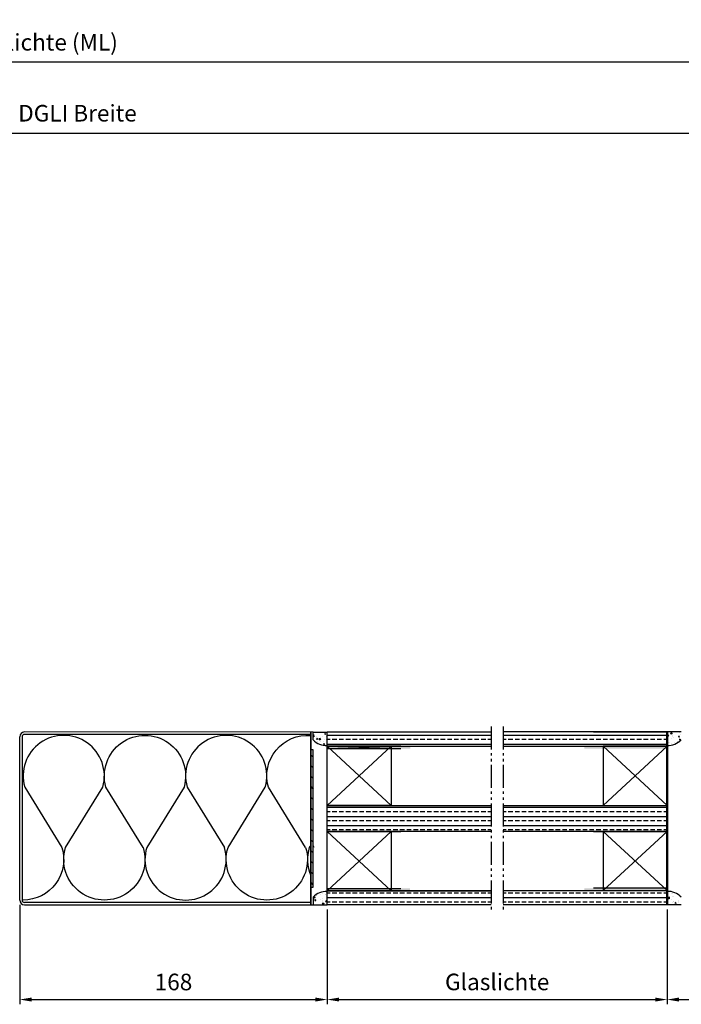
# Model space of a CAD drawing. Units: millimetres. Extents: x 13626 to 15726, y 5026 to 6511.
# Drawn here: x 14453 to 14732, y 5581 to 5997 of the extents above; entities that cross this region are included whole.
import ezdxf

# ---------------------------------------------------------------- set-up
doc = ezdxf.new("R2010")
doc.units = ezdxf.units.MM
doc.linetypes.add('gen4a', pattern=[16.25, 9.75, -1.5, 1, -1.5, 1, -1.5])
doc.layers.get('0').update_dxf_attribs({"lineweight": 50})
for name, color, linetype, lineweight in [('0AL Kontur', 30, 'Continuous', 30), ('5', 3, 'Continuous', 25), ('8', 1, 'Continuous', 25)]:
    doc.layers.add(name, color=color, linetype=linetype, lineweight=lineweight)
doc.layers.add('BRUCH', color=9, linetype='gen4a')
doc.styles.get("Standard").update_dxf_attribs({"font": 'ISOCP.SHX'})
doc.styles.add('Univia', font='UniviaPro-Regular.ttf')
doc.dimstyles.new('AM_DIN$0', dxfattribs={"dimtxt": 3.5, "dimasz": 2.5, "dimexe": 1, "dimexo": 1, "dimgap": 1.5, "dimtad": 1, "dimdsep": 46, "dimtxsty": 'Standard', "dimcen": 0, "dimclrd": 256, "dimclre": 256, "dimclrt": 2, "dimadec": 0, "dimazin": 2, "dimtp": 0.1, "dimtm": 0.1, "dimtfac": 0.71, "dimtmove": 0, "dimatfit": 3, "dimfxl": 1, "dimlwd": -1, "dimlwe": -1, "dimarcsym": 0})

# ---------------------------------------------------------------- blocks, each defined once
blk = doc.blocks.new('*D330')
at = {"layer": '5', "transparency": 16777216}
for p, q in [((14012.72, 5839.3), (14012.72, 5981.28)), ((14017.72, 5979.28), (14872.22, 5979.28)), ((14877.22, 5839.27), (14877.22, 5981.28))]:
    blk.add_line(p, q, dxfattribs=at)
for points in [[(14017.72, 5980.12), (14017.72, 5978.45), (14012.72, 5979.28)], [(14872.22, 5980.12), (14872.22, 5978.45), (14877.22, 5979.28)]]:
    blk.add_solid(points, dxfattribs=at)
at = {"layer": 'Defpoints', "color": 0, "transparency": 16777216}
for p in [(14877.22, 5979.28), (14012.72, 5837.3), (14877.22, 5837.27)]:
    blk.add_point(p, dxfattribs=at)
at = {"layer": '5', "color": 2, "transparency": 16777216, "insert": (14457.25, 5986.69), "char_height": 7, "attachment_point": 5, "style": 'Univia'}
blk.add_mtext('Mauerlichte (ML)', dxfattribs=at)
blk = doc.blocks.new('*D331')
at = {"layer": '5', "transparency": 16777216}
for p, q in [((14093.42, 5921.39), (14093.42, 5951.28)), ((14796.52, 5921.26), (14796.52, 5951.28)), ((14098.42, 5949.28), (14791.52, 5949.28))]:
    blk.add_line(p, q, dxfattribs=at)
for points in [[(14098.42, 5950.12), (14098.42, 5948.45), (14093.42, 5949.28)], [(14791.52, 5950.12), (14791.52, 5948.45), (14796.52, 5949.28)]]:
    blk.add_solid(points, dxfattribs=at)
at = {"layer": 'Defpoints', "color": 0, "transparency": 16777216}
for p in [(14796.52, 5949.28), (14093.42, 5919.39), (14796.52, 5919.26)]:
    blk.add_point(p, dxfattribs=at)
at = {"layer": '5', "color": 2, "transparency": 16777216, "insert": (14444.95, 5956.72), "char_height": 7, "attachment_point": 5, "style": 'Univia'}
blk.add_mtext('Fluchtweg eff. DGLI Breite', dxfattribs=at)
blk = doc.blocks.new('*D332')
at = {"layer": '5', "transparency": 16777216}
for p, q in [((14452.97, 5623.34), (14452.97, 5581.34)), ((14582.85, 5621.34), (14582.85, 5581.34)), ((14457.97, 5583.34), (14577.85, 5583.34))]:
    blk.add_line(p, q, dxfattribs=at)
for points in [[(14457.97, 5584.18), (14457.97, 5582.51), (14452.97, 5583.34)], [(14577.85, 5584.18), (14577.85, 5582.51), (14582.85, 5583.34)]]:
    blk.add_solid(points, dxfattribs=at)
at = {"layer": 'Defpoints', "color": 0, "transparency": 16777216}
for p in [(14452.97, 5625.34), (14582.85, 5623.34), (14582.85, 5583.34)]:
    blk.add_point(p, dxfattribs=at)
at = {"layer": '5', "color": 2, "transparency": 16777216, "insert": (14517.91, 5589.86), "char_height": 7, "attachment_point": 5, "style": 'Univia'}
blk.add_mtext('168 ', dxfattribs=at)
blk = doc.blocks.new('*D334')
at = {"layer": '5', "transparency": 16777216}
for p, q in [((14856.22, 5637.71), (14856.22, 5581.34)), ((14726.35, 5621.34), (14726.35, 5581.34)), ((14731.35, 5583.34), (14851.22, 5583.34))]:
    blk.add_line(p, q, dxfattribs=at)
for points in [[(14731.35, 5584.18), (14731.35, 5582.51), (14726.35, 5583.34)], [(14851.22, 5584.18), (14851.22, 5582.51), (14856.22, 5583.34)]]:
    blk.add_solid(points, dxfattribs=at)
at = {"layer": 'Defpoints', "color": 0, "transparency": 16777216}
for p in [(14856.22, 5639.71), (14726.35, 5623.34), (14856.22, 5583.34)]:
    blk.add_point(p, dxfattribs=at)
at = {"layer": '5', "color": 2, "transparency": 16777216, "insert": (14791.28, 5589.86), "char_height": 7, "attachment_point": 5, "style": 'Univia'}
blk.add_mtext('168', dxfattribs=at)
blk = doc.blocks.new('*D325')
at = {"layer": '5', "transparency": 16777216}
for p, q in [((14582.85, 5621.34), (14582.85, 5581.34)), ((14726.35, 5621.34), (14726.35, 5581.34)), ((14587.85, 5583.34), (14721.35, 5583.34))]:
    blk.add_line(p, q, dxfattribs=at)
for points in [[(14587.85, 5584.18), (14587.85, 5582.51), (14582.85, 5583.34)], [(14721.35, 5584.18), (14721.35, 5582.51), (14726.35, 5583.34)]]:
    blk.add_solid(points, dxfattribs=at)
at = {"layer": 'Defpoints', "color": 0, "transparency": 16777216}
for p in [(14582.85, 5623.34), (14726.35, 5623.34), (14726.35, 5583.34)]:
    blk.add_point(p, dxfattribs=at)
at = {"layer": '5', "color": 2, "transparency": 16777216, "insert": (14654.6, 5589.88), "char_height": 7, "attachment_point": 5, "style": 'Univia'}
blk.add_mtext('Glaslichte', dxfattribs=at)

msp = doc.modelspace()

# ---------------------------------------------------------------- hatches: boundary and pattern name
at = {"layer": '8'}
h = msp.add_hatch(dxfattribs=at)
h.set_pattern_fill('ANSI33', color=256, scale=0.599999, angle=135, style=0)
h.set_pattern_definition([(180, (13928.7128, 1039.1866), (-4e-16, -3.8099962), []), (180, (13926.8078, 1041.0916), (-4e-16, -3.8099962), [1.904998, -0.952499])])
h.paths.add_polyline_path([(14652.098, 5690.287), (14652.098, 5696.292), (14582.848, 5696.292), (14582.848, 5690.296), (14613.973, 5690.296)])
h.paths.add_polyline_path([(14726.348, 5690.346), (14726.348, 5696.342), (14657.098, 5696.342), (14657.098, 5690.346)])
h.paths.add_polyline_path([(14657.098, 5665.342), (14657.098, 5654.342), (14726.348, 5654.342), (14726.348, 5665.342)])
h.paths.add_polyline_path([(14582.848, 5665.292), (14582.848, 5654.292), (14609.848, 5654.292), (14652.098, 5654.292), (14652.098, 5665.292)])
h.paths.add_polyline_path([(14652.098, 5623.292), (14652.098, 5629.287), (14609.848, 5629.287), (14582.848, 5629.287), (14582.848, 5623.292)])
h.paths.add_polyline_path([(14726.348, 5623.342), (14726.348, 5629.337), (14657.098, 5629.337), (14657.098, 5623.342)])
h = msp.add_hatch(dxfattribs=at)
h.set_pattern_fill('AR-CONC', color=256, scale=0.025, angle=-270, style=0)
h.set_pattern_definition([(140, (70678.2577, 76170.5247), (0.39847674, 4.55461217), [0.47624952, -5.23874476]), (85, (70678.2577, 76170.5247), (-4.77641635, -0.88108465), [0.38099962, -4.19101041]), (190.4514447, (70678.291, 76170.9043), (-4.37793942, 3.6735275), [0.40474982, -4.45225166]), (136.1842, (70676.9877, 76170.5247), (1.05105715, 6.77696925), [0.7143743, -7.85811714]), (186.635558, (70677.075, 76171.0895), (-6.18564693, 5.9350974), [0.60712497, -6.6783835]), (81.184151, (70676.988, 76170.525), (-6.18564693, 5.9350974), [0.5714986, -6.286487]), (111, (70677.305, 76171.1597), (2.5566274, 3.79035599), [0.47624952, -5.23874476]), (56, (70677.305, 76171.1597), (-4.60469455, 1.54504916), [0.38099962, -4.1909958]), (161.451445, (70677.5182, 76171.4756), (-2.04806717, 5.33540515), [0.40474982, -4.45224399]), (127.5, (70678.2577, 76170.5247), (-2.113873858, 0.077215004), [0, -4.14019586, 0, -4.254495745, 0, -4.20687079]), (97.5, (70678.2577, 76170.5247), (-2.504511866, 1.67048989), [0, -2.425697574, 0, -4.044945955, 0, -1.6033734]), (57.5, (70678.2577, 76169.1087), (0.143218457, 3.38976149), [0, -1.58749841, 0, -4.95299505, 0, -6.57224343]), (47.5, (70678.2577, 76168.4737), (-0.63566164, 3.70322583), [0, -2.06374794, 0, -3.28929671, 0, -4.66724533])])
edge = h.paths.add_edge_path()
edge.add_arc((14582.629, 5698.727), 8.143, -135.23364, -88.46093, ccw=False)
edge.add_line((14576.848, 5692.993), (14576.848, 5696.292))
edge.add_line((14576.848, 5696.292), (14582.848, 5696.292))
edge.add_line((14582.848, 5696.292), (14582.848, 5690.587))
h = msp.add_hatch(dxfattribs=at)
h.set_pattern_fill('ANSI31', color=256, scale=0.999999, angle=-270)
h.set_pattern_definition([(135, (16016.175, -724.166), (-2.2450618, -2.2450618), [])])
h.paths.add_polyline_path([(14575.848, 5630.792), (14576.848, 5630.792), (14576.848, 5688.792), (14575.848, 5688.792)])
for points in [[(14617.862, 5689.296), (14617.862, 5690.296), (14582.848, 5690.296), (14582.848, 5689.296)], [(14691.334, 5690.346), (14691.334, 5689.346), (14726.348, 5689.346), (14726.348, 5690.346)], [(14617.848, 5629.288), (14617.848, 5630.287), (14582.848, 5630.287), (14582.848, 5629.288), (14613.21, 5629.288), (14613.862, 5629.287)], [(14691.334, 5630.337), (14691.334, 5629.337), (14726.348, 5629.337), (14726.348, 5630.337)]]:
    msp.add_hatch(color=256, dxfattribs=at).paths.add_polyline_path(points)
h = msp.add_hatch(dxfattribs=at)
h.set_pattern_fill('AR-CONC', color=256, scale=0.025, angle=-360, style=0)
h.set_pattern_definition([(50, (17137.795, 1317.4657), (4.5546122, -0.3984767), [0.4762495, -5.2387448]), (355, (17137.795, 1317.4657), (-0.8810847, 4.7764164), [0.3809996, -4.1910104]), (100.45144, (17138.1747, 1317.4324), (3.6735275, 4.3779394), [0.40475, -4.4522517]), (46.1842, (17137.795, 1318.7357), (6.776969, -1.051057), [0.714374, -7.858117]), (96.63556, (17138.36, 1318.648), (5.935097, 6.185647), [0.607125, -6.678384]), (351.18415, (17137.795, 1318.736), (5.935097, 6.185647), [0.571499, -6.286487]), (21, (17138.43, 1318.418), (3.790356, -2.5566274), [0.4762495, -5.2387448]), (326, (17138.43, 1318.418), (1.545049, 4.6046945), [0.3809996, -4.190996]), (71.45144, (17138.746, 1318.205), (5.335405, 2.048067), [0.40475, -4.452244]), (37.5, (17137.7951, 1317.4657), (0.077215, 2.11387386), [0, -4.1401959, 0, -4.2544957, 0, -4.2068708]), (7.5, (17137.7951, 1317.4657), (1.6704899, 2.5045119), [0, -2.4256976, 0, -4.044946, 0, -1.6033734]), (327.5, (17136.3791, 1317.4657), (3.3897615, -0.14321846), [0, -1.5874984, 0, -4.952995, 0, -6.5722434]), (317.5, (17135.744, 1317.4657), (3.7032258, 0.6356616), [0, -2.063748, 0, -3.2892967, 0, -4.6672453])])
edge = h.paths.add_edge_path()
edge.add_arc((14582.629, 5620.856), 8.143, 88.46093, 135.23364)
edge.add_line((14576.848, 5626.591), (14576.848, 5623.292))
edge.add_line((14576.848, 5623.292), (14582.848, 5623.292))
edge.add_line((14582.848, 5623.292), (14582.848, 5628.996))

# ---------------------------------------------------------------- linework, layer by layer
msp.add_line((14726.348, 5623.342), (14726.348, 5696.342))
at = {"layer": '0AL Kontur'}
for p, q in [((14576.848, 5696.292), (14454.973, 5696.342)), ((14732.348, 5696.342), (14726.348, 5696.342)), ((14452.973, 5625.342), (14452.973, 5694.342)), ((14453.973, 5694.342), (14453.973, 5625.342)), ((14575.848, 5695.342), (14454.973, 5695.342)), ((14575.848, 5696.292), (14575.848, 5623.292)), ((14575.848, 5623.292), (14575.848, 5696.292)), ((14576.848, 5692.993), (14576.848, 5696.292)), ((14576.848, 5696.292), (14582.848, 5696.292)), ((14582.848, 5623.292), (14582.848, 5696.292)), ((14576.848, 5688.792), (14575.848, 5688.792)), ((14575.848, 5688.792), (14575.848, 5630.792)), ((14576.848, 5630.792), (14576.848, 5688.792)), ((14609.848, 5690.287), (14582.848, 5665.292)), ((14609.848, 5665.292), (14582.848, 5690.287)), ((14609.848, 5690.287), (14652.098, 5690.287)), ((14699.348, 5690.337), (14726.348, 5665.342)), ((14699.348, 5665.342), (14726.348, 5690.337)), ((14609.848, 5654.292), (14582.848, 5629.287)), ((14609.848, 5629.287), (14582.848, 5654.292)), ((14699.348, 5654.342), (14726.348, 5629.337)), ((14699.348, 5629.337), (14726.348, 5654.342)), ((14575.848, 5630.792), (14576.848, 5630.792)), ((14576.848, 5626.591), (14576.848, 5623.292)), ((14609.848, 5629.287), (14652.098, 5629.287)), ((14575.848, 5624.342), (14454.973, 5624.342)), ((14454.973, 5623.342), (14576.848, 5623.292)), ((14576.848, 5623.292), (14582.848, 5623.292)), ((14732.348, 5623.342), (14726.348, 5623.342))]:
    msp.add_line(p, q, dxfattribs=at)
for points in [[(14657.098, 5690.346), (14726.348, 5690.346), (14726.348, 5696.342), (14657.098, 5696.342)], [(14652.098, 5696.292), (14582.848, 5696.292)], [(14582.848, 5690.296), (14613.973, 5689.296)], [(14582.848, 5665.292), (14652.098, 5665.292)], [(14657.098, 5665.342), (14726.348, 5665.342), (14726.348, 5654.342), (14657.098, 5654.342)], [(14652.098, 5654.292), (14582.848, 5654.292)], [(14582.848, 5629.287), (14613.973, 5629.287)], [(14657.098, 5629.337), (14726.348, 5629.337), (14726.348, 5623.342), (14657.098, 5623.342)], [(14652.098, 5623.292), (14582.848, 5623.292)]]:
    msp.add_lwpolyline(points, dxfattribs=at)
for points in [[(14609.848, 5690.287), (14609.848, 5665.292), (14582.848, 5665.292), (14582.848, 5690.287)], [(14699.348, 5690.337), (14699.348, 5665.342), (14726.348, 5665.342), (14726.348, 5690.337)], [(14609.848, 5654.292), (14609.848, 5629.287), (14582.848, 5629.287), (14582.848, 5654.292)], [(14699.348, 5654.342), (14699.348, 5629.337), (14726.348, 5629.337), (14726.348, 5654.342)]]:
    msp.add_lwpolyline(points, close=True, dxfattribs=at)
for centre, radius, start, end in [((14454.973, 5694.342), 2, 90, 180), ((14454.973, 5694.342), 1, 90, 180), ((14582.629, 5698.727), 8.143, 224.76636, 271.53907), ((14726.566, 5698.777), 8.143, 268.46093, 315.23364), ((14582.629, 5620.856), 8.143, 88.46093, 135.23364), ((14726.566, 5620.906), 8.143, 44.76636, 91.53907), ((14454.973, 5625.342), 2, 180, 270), ((14454.973, 5625.342), 1, 180, 270)]:
    msp.add_arc(centre, radius, start, end, dxfattribs=at)
at = {"layer": '8'}
for p, q in [((14695.223, 5696.342), (14726.348, 5696.342)), ((14582.848, 5690.287), (14613.973, 5690.288)), ((14582.848, 5665.292), (14613.973, 5665.292)), ((14582.848, 5654.292), (14582.848, 5665.292)), ((14695.223, 5665.342), (14726.348, 5665.342)), ((14582.848, 5654.292), (14613.973, 5654.292)), ((14695.223, 5654.342), (14726.348, 5654.342)), ((14582.848, 5629.287), (14613.973, 5629.288)), ((14582.848, 5623.292), (14582.848, 5629.287)), ((14695.223, 5629.342), (14699.348, 5629.342))]:
    msp.add_line(p, q, dxfattribs=at)
at = {"layer": '8', "linetype": 'Continuous'}
for p, q in [((14726.628, 5694.891), (14726.702, 5694.493)), ((14727.025, 5694.861), (14726.646, 5694.894)), ((14727.025, 5694.861), (14726.719, 5694.496)), ((14727.858, 5695.827), (14727.729, 5695.443)), ((14728.173, 5695.612), (14727.729, 5695.441)), ((14728.174, 5695.614), (14727.858, 5695.827)), ((14727.944, 5696.021), (14728.014, 5695.418)), ((14728.51, 5695.941), (14727.945, 5696.028)), ((14728.513, 5695.934), (14728.019, 5695.418)), ((14728.378, 5693.491), (14728.378, 5693.491)), ((14728.455, 5695.605), (14728.455, 5695.605)), ((14728.48, 5694.742), (14728.48, 5694.742)), ((14728.566, 5694.258), (14728.566, 5694.258)), ((14729.117, 5693.965), (14729.117, 5693.965)), ((14730.891, 5692.28), (14730.891, 5692.28)), ((14730.905, 5692.52), (14730.905, 5692.52)), ((14730.971, 5694.575), (14730.971, 5694.575)), ((14731.183, 5694.492), (14731.256, 5694.094)), ((14731.58, 5694.462), (14731.2, 5694.495)), ((14731.58, 5694.462), (14731.274, 5694.097)), ((14731.648, 5693.27), (14731.519, 5692.887)), ((14731.964, 5693.055), (14731.519, 5692.885)), ((14731.965, 5693.057), (14731.649, 5693.27)), ((14731.676, 5693.967), (14731.676, 5693.967)), ((14731.753, 5696.081), (14731.753, 5696.081)), ((14732.184, 5695.378), (14732.184, 5695.378)), ((14726.629, 5691.009), (14726.348, 5691.199)), ((14726.628, 5691.007), (14726.348, 5690.9)), ((14726.514, 5691.59), (14726.514, 5691.59)), ((14726.896, 5691.754), (14726.896, 5691.754)), ((14727.202, 5691.884), (14727.202, 5691.884)), ((14727.853, 5690.737), (14727.853, 5690.737)), ((14728.3, 5691.377), (14728.3, 5691.377)), ((14729.301, 5692.071), (14729.301, 5692.071)), ((14729.904, 5691.447), (14729.904, 5691.447)), ((14726.348, 5628.115), (14726.348, 5628.115)), ((14726.883, 5626.344), (14726.348, 5626.281)), ((14726.804, 5625.699), (14726.348, 5626.138)), ((14727.307, 5626.586), (14726.909, 5626.512)), ((14726.929, 5625.758), (14727.017, 5626.323)), ((14727.337, 5625.873), (14726.973, 5626.179)), ((14727.335, 5625.873), (14727.368, 5626.252)), ((14728.085, 5625.686), (14728.085, 5625.686)), ((14728.361, 5628.284), (14728.361, 5628.284)), ((14728.462, 5628.038), (14728.462, 5628.038)), ((14728.474, 5626.77), (14728.474, 5626.77)), ((14728.938, 5627.025), (14728.938, 5627.025)), ((14730.576, 5627.96), (14730.576, 5627.96)), ((14732.114, 5626.754), (14731.749, 5627.06)), ((14732.111, 5626.754), (14732.121, 5626.861)), ((14728.791, 5624.365), (14728.791, 5624.365)), ((14728.795, 5623.636), (14728.795, 5623.636)), ((14728.868, 5624.83), (14728.868, 5624.83)), ((14728.996, 5624.58), (14728.996, 5624.58)), ((14729.995, 5623.904), (14729.824, 5624.349)), ((14730.216, 5624.226), (14729.832, 5624.354)), ((14730, 5623.902), (14730.213, 5624.218)), ((14730.979, 5625.099), (14730.979, 5625.099)), ((14730.982, 5624.753), (14730.982, 5624.753)), ((14731.313, 5624.423), (14731.313, 5624.423))]:
    msp.add_line(p, q, dxfattribs=at)
at = {"layer": '8', "flags": 128}
for points in [[(14505.094, 5647.6, -1.359659), (14472.352, 5647.6), (14488.074, 5673.097, 1.3226452), (14455.073, 5673.097), (14470.794, 5647.6, -0.5058629), (14454.423, 5625.341)], [(14505.094, 5647.6), (14489.373, 5673.097, -1.3226452), (14522.374, 5673.097), (14506.652, 5647.6, 1.359659), (14539.394, 5647.6)], [(14573.694, 5647.6, -1.359659), (14540.952, 5647.6), (14556.674, 5673.097, 1.3226452), (14523.672, 5673.097), (14539.394, 5647.6, -0.5058629)], [(14573.694, 5647.6), (14557.972, 5673.097, -0.5228674), (14575.848, 5694.866, -0.5228674)], [(14575.848, 5648.567), (14575.252, 5647.6, 0.1782576), (14575.848, 5635.764)]]:
    msp.add_lwpolyline(points, format="xyb", dxfattribs=at)
at = {"layer": '8'}
for points in [[(14613.973, 5690.296), (14582.848, 5690.296), (14582.848, 5689.296), (14613.973, 5689.296)], [(14652.098, 5629.287), (14582.848, 5629.287), (14582.848, 5630.287), (14613.973, 5630.287)], [(14695.223, 5629.337), (14726.348, 5629.337), (14726.348, 5630.337), (14695.223, 5630.337)]]:
    msp.add_lwpolyline(points, dxfattribs=at)
at = {"layer": '8', "flags": 128}
msp.add_lwpolyline([(14577.344, 5647.6), (14576.848, 5648.405)], dxfattribs=at)
at = {"layer": 'BRUCH'}
for p, q in [((14652.098, 5698.692), (14652.098, 5621.192)), ((14657.098, 5698.692), (14657.098, 5621.192))]:
    msp.add_line(p, q, dxfattribs=at)

# ---------------------------------------------------------------- dimensions: what is measured, and where the dimension line sits
at = {"layer": '5'}
for base, p1, p2, text, picture, middle in [((14877.222, 5979.284), (14012.723, 5837.303), (14877.222, 5837.271), 'Mauerlichte (ML)', '*D330', (14457.254, 5979.284)), ((14796.523, 5949.284), (14093.423, 5919.395), (14796.523, 5919.264), 'Fluchtweg eff. DGLI Breite', '*D331', (14444.946, 5949.284)), ((14856.222, 5583.342), (14726.348, 5623.342), (14856.222, 5639.709), '168', '*D334', (14791.285, 5583.342)), ((14582.848, 5583.342), (14452.973, 5625.342), (14582.848, 5623.342), '168 ', '*D332', (14517.91, 5583.342))]:
    dim = msp.add_linear_dim(base=base, p1=p1, p2=p2, text=text, dimstyle='AM_DIN$0', override={"dimscale": 2, "dimtxsty": 'Univia'}, dxfattribs=at)
    dim.commit()
    dim.dimension.update_dxf_attribs({"geometry": picture, "text_midpoint": middle, "dimtype": 160})
dim = msp.add_linear_dim(base=(14726.348, 5583.342), p1=(14582.848, 5623.342), p2=(14726.348, 5623.342), text='Glaslichte', dimstyle='AM_DIN$0', override={"dimscale": 2, "dimtxsty": 'Univia'}, dxfattribs=at)
dim.commit()
dim.dimension.update_dxf_attribs({"geometry": '*D325', "text_midpoint": (14654.598, 5589.879)})

doc.saveas('drawing.dxf')
